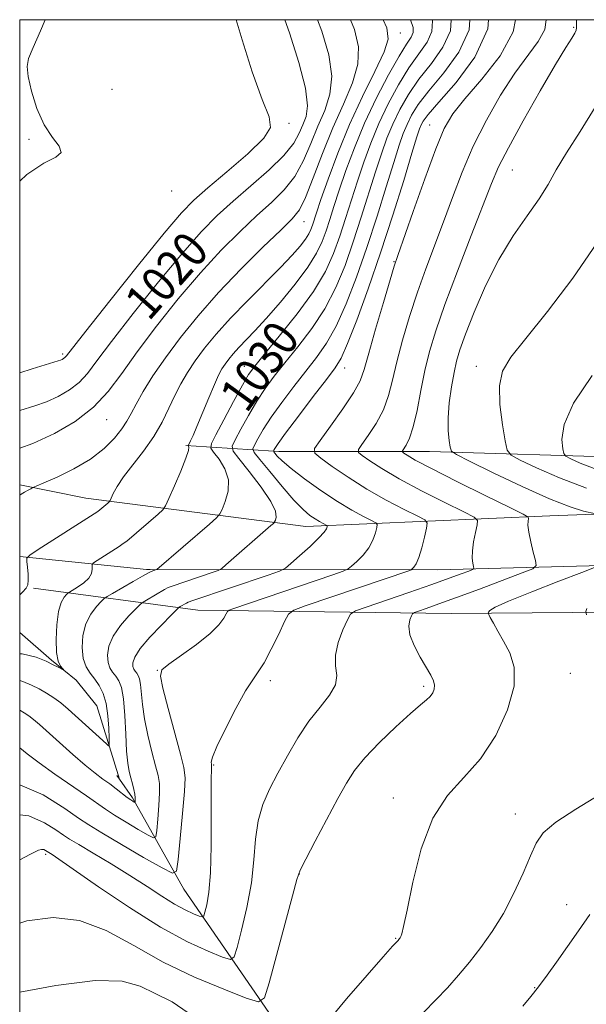
# Model space of a CAD drawing. Extents: x 2087300 to 2090200, y 357300 to 360200.
# Drawn here: x 2087500 to 2087629, y 359777 to 360000 of the extents above; entities that cross this region are included whole.
import ezdxf

# ---------------------------------------------------------------- set-up
doc = ezdxf.new("R2010")
doc.units = 0
doc.header["$MEASUREMENT"] = 0
for name, color, linetype, lineweight in [('32000', 7, 'Continuous', 0), ('DTM HARD BREAKLINE', 7, 'Continuous', 0), ('DTM SPOT ELEVATION', 2, 'Continuous', 13), ('INDEX CONTOUR', 41, 'Continuous', 13), ('INDEX CONTOUR LABEL', 244, 'Continuous', 0), ('INTERMEDIATE CONTOUR', 44, 'Continuous', 0)]:
    doc.layers.add(name, color=color, linetype=linetype, lineweight=lineweight)
doc.styles.add('Style-ITALICS', font='ITALICS.shx')

msp = doc.modelspace()

# ---------------------------------------------------------------- linework, layer by layer
at = {"layer": '32000', "flags": 128}
msp.add_lwpolyline([(2087500, 357500), (2090000, 357500), (2090000, 360000), (2087500, 360000), (2087500, 357500)], dxfattribs=at)
at = {"layer": 'DTM HARD BREAKLINE'}
for points in [[(2087694.76, 359901.61, 1055.62), (2087638.03, 359900.69, 1050.26), (2087593.02, 359902.02, 1043.24), (2087558.84, 359902.02, 1036.54), (2087537.67, 359903.4, 1027.78)], [(2087707.91, 359890.7, 1052.27), (2087620.32, 359887.39, 1042.83), (2087564.91, 359884.99, 1033.14), (2087515, 359891.41, 1025.13), (2087500, 359894.495, 1023.708)], [(2087528.795, 359875.273, 1029.671), (2087500, 359878.213, 1025.795)], [(2087669.34, 359877.12, 1049.27), (2087594.89, 359875.14, 1038.84), (2087529.61, 359875.23, 1029.79), (2087528.795, 359875.273, 1029.671)], [(2087680.55, 359865.91, 1050.73), (2087597.89, 359865.26, 1043.24), (2087540.41, 359866.04, 1035.03), (2087503.14, 359871.02, 1026.12)], [(2087522.653, 359827.698, 1031.164), (2087517.471, 359844.294, 1028.589), (2087512.85, 359850.103, 1028.235), (2087507.25, 359854.675, 1027.768), (2087500, 359860.977, 1026.884)], [(2087558.04, 359772.56, 1042.8), (2087537.25, 359802.72, 1036.69), (2087525.57, 359823.45, 1031.74), (2087522.653, 359827.698, 1031.164), (2087522.081, 359828.531, 1031.051)]]:
    msp.add_polyline3d(points, dxfattribs=at)
at = {"layer": 'DTM SPOT ELEVATION'}
for p in [(2087625.7, 359998.3, 1041.84), (2087586.36, 359996.95, 1026.61), (2087520.95, 359984.23, 1017.1), (2087561.12, 359976.49, 1018.13), (2087593.06, 359976.07, 1037.21), (2087502.12, 359972.86, 1015.8), (2087611.77, 359965.9, 1042.92), (2087534.51, 359961.14, 1016.45), (2087564.5, 359954.16, 1024.75), (2087584.96, 359945.09, 1037.91), (2087509.74, 359924.17, 1017.7), (2087550.98, 359921.36, 1029.29), (2087573.75, 359920.94, 1036.71), (2087603.64, 359921.32, 1045.45), (2087519.72, 359909.24, 1022.79), (2087531.24, 359852.35, 1035.96), (2087624.95, 359851.71, 1045.02), (2087556.88, 359850.05, 1038.43), (2087591.68, 359848.71, 1041.7), (2087543.99, 359830.92, 1038.14), (2087584.83, 359823.37, 1043.5), (2087612.45, 359819.8, 1045.28), (2087505.93, 359810.65, 1040.27), (2087563.43, 359806.14, 1042.04), (2087624.14, 359799.17, 1047.2), (2087585.36, 359791.58, 1043.91), (2087616.89, 359780.39, 1047.9)]:
    msp.add_point(p, dxfattribs=at)
at = {"layer": 'INDEX CONTOUR'}
for points in [[(2087560.178, 360000.0001, 1020), (2087561.235, 359996.995, 1020), (2087563.36, 359990.296, 1020), (2087564.87, 359984.438, 1020), (2087565.3379, 359980.492, 1020), (2087565.008, 359978.009, 1020), (2087564.294, 359976.163, 1020), (2087563.46, 359974.24, 1020), (2087562.181, 359971.976, 1020), (2087559.9811, 359969.222, 1020), (2087556.582, 359965.913, 1020), (2087552.491, 359962.327, 1020), (2087548.414, 359958.824, 1020), (2087544.819, 359955.568, 1020), (2087541.226, 359951.923, 1020), (2087536.919, 359947.056, 1020), (2087531.49, 359940.51, 1020), (2087525.754, 359933.346, 1020), (2087520.835, 359927.002, 1020), (2087517.533, 359922.564, 1020), (2087515.357, 359919.69, 1020), (2087513.489, 359917.686, 1020), (2087511.282, 359915.981, 1020), (2087508.7589, 359914.499, 1020), (2087506.111, 359913.289, 1020), (2087503.429, 359912.348, 1020), (2087500, 359911.362, 1020)], [(2087593.599, 360000.0001, 1030), (2087593.661, 359999.778, 1030), (2087593.542, 359997.3, 1030), (2087592.4401, 359994.8949, 1030), (2087590.605, 359992.251, 1030), (2087588.353, 359989.095, 1030), (2087585.973, 359985.25, 1030), (2087583.64, 359980.926, 1030), (2087581.5, 359976.43, 1030), (2087579.659, 359972.009, 1030), (2087578.0671, 359967.678, 1030), (2087576.631, 359963.39, 1030), (2087575.271, 359959.1191, 1030), (2087573.945, 359954.918, 1030), (2087572.624, 359950.856, 1030), (2087571.214, 359946.935, 1030), (2087569.368, 359942.884, 1030), (2087566.677, 359938.362, 1030), (2087562.955, 359933.233, 1030), (2087558.914, 359928.171, 1030), (2087555.491, 359924.054, 1030), (2087553.335, 359921.422, 1030), (2087551.945, 359919.466, 1030), (2087550.532, 359917.039, 1030), (2087548.538, 359913.376, 1030), (2087546.325, 359909.243, 1030), (2087544.487, 359905.786, 1030), (2087543.502, 359903.816, 1030), (2087543.381, 359902.792, 1030), (2087544.021, 359901.838, 1030), (2087545.241, 359900.26, 1030), (2087546.546, 359898.106, 1030), (2087547.365, 359895.609, 1030), (2087547.302, 359893.021, 1030), (2087546.667, 359890.665, 1030), (2087545.946, 359888.885, 1030), (2087545.439, 359887.843, 1030), (2087544.699, 359886.982, 1030), (2087543.091, 359885.563, 1030), (2087531.153, 359875.2559, 1030), (2087531.076, 359875.214, 1030), (2087529.832, 359874.785, 1030), (2087529.215, 359874.478, 1030), (2087527.907, 359873.756, 1030), (2087525.717, 359872.509, 1030), (2087521.06, 359869.827, 1030), (2087519.839, 359869.108, 1030), (2087519.178, 359868.631, 1030), (2087518.512, 359867.986, 1030), (2087517.428, 359866.837, 1030), (2087516.138, 359865.139, 1030), (2087515.006, 359862.921, 1030), (2087514.331, 359860.272, 1030), (2087514.143, 359857.526, 1030), (2087514.403, 359855.073, 1030), (2087515.056, 359853.197, 1030), (2087515.976, 359851.729, 1030), (2087517.017, 359850.391, 1030), (2087518.042, 359848.92, 1030), (2087518.946, 359847.132, 1030), (2087519.632, 359844.86, 1030), (2087520.033, 359842.067, 1030), (2087520.215, 359839.234, 1030), (2087520.277, 359836.973, 1030), (2087520.3, 359835.2691, 1030), (2087520.2781, 359835.21, 1030), (2087520.188, 359835.266, 1030), (2087519.804, 359835.587, 1030), (2087518.851, 359836.429, 1030), (2087510.99, 359843.535, 1030), (2087509.3211, 359844.959, 1030), (2087507.737, 359846.1619, 1030), (2087506.119, 359847.201, 1030), (2087504.428, 359848.134, 1030), (2087502.644, 359849.022, 1030), (2087500.682, 359849.87, 1030), (2087500, 359850.036, 1030)], [(2087619.508, 360000.0001, 1040), (2087619.1461, 359997.798, 1040), (2087617.66, 359995.086, 1040), (2087612.344, 359987.85, 1040), (2087609.133, 359982.872, 1040), (2087605.917, 359977.214, 1040), (2087602.947, 359971.2729, 1040), (2087600.404, 359965.388, 1040), (2087598.194, 359959.656, 1040), (2087596.1531, 359954.114, 1040), (2087592.183, 359943.498, 1040), (2087590.283, 359938.143, 1040), (2087588.491, 359932.637, 1040), (2087586.896, 359927.258, 1040), (2087585.6, 359922.373, 1040), (2087584.631, 359918.242, 1040), (2087583.727, 359914.695, 1040), (2087582.555, 359911.456, 1040), (2087580.911, 359908.351, 1040), (2087579.124, 359905.615, 1040), (2087577.6521, 359903.585, 1040), (2087576.882, 359902.45, 1040), (2087576.905, 359901.808, 1040), (2087577.743, 359901.109, 1040), (2087579.444, 359899.902, 1040), (2087582.168, 359898.127, 1040), (2087586.106, 359895.823, 1040), (2087591.213, 359893.111, 1040), (2087596.509, 359890.438, 1040), (2087600.782, 359888.334, 1040), (2087603.1321, 359887.127, 1040), (2087603.921, 359886.356, 1040), (2087603.8281, 359885.358, 1040), (2087603.445, 359883.661, 1040), (2087603.025, 359881.544, 1040), (2087602.74, 359879.476, 1040), (2087602.709, 359877.838, 1040), (2087602.848, 359876.668, 1040), (2087603.022, 359875.9171, 1040), (2087603.08, 359875.508, 1040), (2087602.795, 359875.241, 1040), (2087601.9221, 359874.8891, 1040), (2087600.224, 359874.253, 1040), (2087597.49, 359873.255, 1040), (2087593.517, 359871.845, 1040), (2087588.341, 359870.051, 1040), (2087578.619, 359866.729, 1040), (2087576.187, 359865.847, 1040), (2087575.088, 359865.09, 1040), (2087574.383, 359863.809, 1040), (2087573.366, 359861.559, 1040), (2087572.29, 359858.711, 1040), (2087571.643, 359855.839, 1040), (2087571.711, 359853.377, 1040), (2087571.97, 359851.207, 1040), (2087571.692, 359849.072, 1040), (2087570.346, 359846.732, 1040), (2087568.183, 359844.025, 1040), (2087565.648, 359840.81, 1040), (2087563.126, 359837.029, 1040), (2087560.746, 359832.972, 1040), (2087558.574, 359829.015, 1040), (2087556.682, 359825.415, 1040), (2087555.161, 359821.944, 1040), (2087554.109, 359818.257, 1040), (2087553.543, 359814.07, 1040), (2087553.164, 359809.353, 1040), (2087552.594, 359804.1379, 1040), (2087551.58, 359798.591, 1040), (2087550.37, 359793.418, 1040), (2087549.335, 359789.457, 1040), (2087548.665, 359787.327, 1040), (2087547.816, 359786.774, 1040), (2087546.057, 359787.321, 1040), (2087542.8079, 359788.615, 1040), (2087538.068, 359790.786, 1040), (2087531.987, 359794.084, 1040), (2087524.899, 359798.536, 1040), (2087517.894, 359803.2759, 1040), (2087508.894, 359809.5401, 1040), (2087507.357, 359810.572, 1040), (2087505.891, 359811.5, 1040), (2087505.476, 359811.682, 1040), (2087504.987, 359811.748, 1040), (2087504.273, 359811.537, 1040), (2087502.452, 359810.642, 1040), (2087500, 359809.386, 1040)]]:
    msp.add_polyline3d(points, dxfattribs=at)
at = {"layer": 'INTERMEDIATE CONTOUR'}
for points in [[(2087505.7579, 360000.0001, 1016), (2087504.733, 359997.473, 1016), (2087503.068, 359993.686, 1016), (2087502.037, 359991.219, 1016), (2087501.668, 359989.358, 1016), (2087501.896, 359987.108, 1016), (2087502.659, 359983.769, 1016), (2087503.895, 359979.848, 1016), (2087505.5411, 359976.147, 1016), (2087507.429, 359973.303, 1016), (2087508.948, 359971.285, 1016), (2087509.381, 359969.893, 1016), (2087508.182, 359968.83, 1016), (2087505.491, 359967.409, 1016), (2087501.619, 359964.846, 1016), (2087500, 359963.36, 1016)], [(2087567.625, 360000.0001, 1022), (2087568.598, 359997.389, 1022), (2087570.1271, 359992.057, 1022), (2087570.815, 359987.183, 1022), (2087570.422, 359983.066, 1022), (2087569.238, 359979.421, 1022), (2087567.688, 359975.814, 1022), (2087566.099, 359971.944, 1022), (2087564.401, 359968.034, 1022), (2087562.424, 359964.437, 1022), (2087560.026, 359961.377, 1022), (2087557.1649, 359958.556, 1022), (2087553.83, 359955.545, 1022), (2087550.012, 359951.971, 1022), (2087545.733, 359947.677, 1022), (2087541.02, 359942.564, 1022), (2087535.9789, 359936.654, 1022), (2087531.027, 359930.472, 1022), (2087526.6601, 359924.669, 1022), (2087523.178, 359919.746, 1022), (2087520.099, 359915.616, 1022), (2087516.749, 359912.048, 1022), (2087512.623, 359908.86, 1022), (2087507.906, 359906.0899, 1022), (2087502.9551, 359903.827, 1022), (2087500, 359902.786, 1022)], [(2087575.074, 360000.0001, 1024), (2087575.961, 359997.784, 1024), (2087576.893, 359993.817, 1024), (2087576.761, 359989.927, 1024), (2087575.506, 359985.641, 1024), (2087573.467, 359980.832, 1024), (2087571.082, 359975.464, 1024), (2087568.738, 359969.6479, 1024), (2087566.621, 359964.091, 1024), (2087564.867, 359959.6519, 1024), (2087563.469, 359956.841, 1024), (2087561.84, 359954.786, 1024), (2087559.245, 359952.267, 1024), (2087555.205, 359948.374, 1024), (2087550.24, 359943.432, 1024), (2087545.121, 359938.072, 1024), (2087540.49, 359932.834, 1024), (2087536.471, 359927.886, 1024), (2087533.06, 359923.303, 1024), (2087530.25, 359919.169, 1024), (2087528.033, 359915.605, 1024), (2087526.398, 359912.742, 1024), (2087525.272, 359910.616, 1024), (2087524.33, 359908.8901, 1024), (2087523.185, 359907.135, 1024), (2087521.499, 359905.029, 1024), (2087519.145, 359902.677, 1024), (2087516.045, 359900.294, 1024), (2087512.268, 359898.087, 1024), (2087508.469, 359896.229, 1024), (2087505.447, 359894.888, 1024), (2087503.762, 359894.155, 1024), (2087503.016, 359893.818, 1024), (2087502.567, 359893.587, 1024), (2087501.914, 359893.237, 1024), (2087501.113, 359892.791, 1024), (2087500.354, 359892.34, 1024), (2087500, 359892.1, 1024)], [(2087549.1419, 360000.0001, 1018), (2087550.466, 359995.43, 1018), (2087552.795, 359988.167, 1018), (2087555.043, 359981.884, 1018), (2087556.62, 359977.972, 1018), (2087556.935, 359975.531, 1018), (2087555.401, 359973.085, 1018), (2087551.754, 359969.564, 1018), (2087547.049, 359965.5011, 1018), (2087542.667, 359961.831, 1018), (2087539.528, 359959.084, 1018), (2087536.7071, 359956.159, 1018), (2087532.818, 359951.548, 1018), (2087527, 359944.3661, 1018), (2087520.48, 359936.219, 1018), (2087515.009, 359929.336, 1018), (2087510.6141, 359923.763, 1018), (2087510.229, 359923.324, 1018), (2087509.941, 359923.102, 1018), (2087509.612, 359922.909, 1018), (2087509.267, 359922.751, 1018), (2087508.725, 359922.568, 1018), (2087502.861, 359920.764, 1018), (2087500, 359919.87, 1018)], [(2087582.525, 360000.0001, 1026), (2087583.324, 359998.178, 1026), (2087583.66, 359995.578, 1026), (2087582.706, 359992.672, 1026), (2087580.603, 359988.255, 1026), (2087577.807, 359982.561, 1026), (2087574.848, 359976.184, 1026), (2087572.186, 359969.729, 1026), (2087569.992, 359963.841, 1026), (2087568.366, 359959.175, 1026), (2087567.354, 359956.175, 1026), (2087566.434, 359953.373, 1026), (2087566.092, 359952.432, 1026), (2087565.609, 359951.415, 1026), (2087564.848, 359950.197, 1026), (2087563.663, 359948.64, 1026), (2087561.857, 359946.568, 1026), (2087559.223, 359943.793, 1026), (2087551.697, 359936.235, 1026), (2087547.848, 359932.25, 1026), (2087544.608, 359928.643, 1026), (2087541.976, 359925.437, 1026), (2087539.835, 359922.568, 1026), (2087538.069, 359919.951, 1026), (2087536.561, 359917.413, 1026), (2087535.195, 359914.757, 1026), (2087533.841, 359911.837, 1026), (2087532.322, 359908.694, 1026), (2087530.445, 359905.417, 1026), (2087528.124, 359902.119, 1026), (2087523.576, 359896.264, 1026), (2087522.117, 359894.1021, 1026), (2087521.237, 359892.52, 1026), (2087520.504, 359890.927, 1026), (2087520.3, 359890.627, 1026), (2087519.972, 359890.3249, 1026), (2087518.162, 359888.765, 1026), (2087517.729, 359888.414, 1026), (2087516.895, 359887.853, 1026), (2087504.21, 359879.768, 1026), (2087502.323, 359878.527, 1026), (2087501.654, 359877.821, 1026), (2087501.629, 359877.0441, 1026), (2087501.759, 359875.76, 1026), (2087501.891, 359874.208, 1026), (2087501.956, 359872.793, 1026), (2087501.872, 359871.8, 1026), (2087501.493, 359871.017, 1026), (2087500.659, 359870.11, 1026), (2087500, 359869.501, 1026)], [(2087588.67, 360000.0001, 1028), (2087589.297, 359998.231, 1028), (2087589.305, 359997.093, 1028), (2087588.813, 359996.032, 1028), (2087587.779, 359994.422, 1028), (2087586.091, 359991.699, 1028), (2087583.724, 359987.497, 1028), (2087580.991, 359982.236, 1028), (2087578.293, 359976.53, 1028), (2087575.958, 359970.935, 1028), (2087574.034, 359965.767, 1028), (2087572.4989, 359961.282, 1028), (2087571.312, 359957.647, 1028), (2087570.365, 359954.681, 1028), (2087569.529, 359952.115, 1028), (2087568.64, 359949.668, 1028), (2087567.382, 359947.024, 1028), (2087565.405, 359943.855, 1028), (2087562.514, 359939.993, 1028), (2087559.157, 359935.901, 1028), (2087555.938, 359932.201, 1028), (2087553.336, 359929.366, 1028), (2087549.752, 359925.63, 1028), (2087548.481, 359924.216, 1028), (2087547.449, 359922.959, 1028), (2087546.61, 359921.834, 1028), (2087545.895, 359920.751, 1028), (2087545.147, 359919.362, 1028), (2087544.1839, 359917.251, 1028), (2087542.902, 359914.201, 1028), (2087540.236, 359907.7309, 1028), (2087539.334, 359905.657, 1028), (2087538.764, 359904.444, 1028), (2087538.275, 359903.492, 1028), (2087538.239, 359903.346, 1028), (2087538.299, 359903.245, 1028), (2087538.386, 359903.01, 1028), (2087538.276, 359902.247, 1028), (2087537.706, 359900.509, 1028), (2087536.536, 359897.584, 1028), (2087535.103, 359894.211, 1028), (2087533.867, 359891.365, 1028), (2087533.12, 359889.731, 1028), (2087532.481, 359888.8151, 1028), (2087531.402, 359887.832, 1028), (2087524.286, 359881.707, 1028), (2087523.516, 359881.116, 1028), (2087522.542, 359880.472, 1028), (2087517.604, 359877.319, 1028), (2087516.746, 359876.751, 1028), (2087516.443, 359876.408, 1028), (2087516.438, 359875.996, 1028), (2087516.474, 359875.289, 1028), (2087516.312, 359874.339, 1028), (2087515.712, 359873.266, 1028), (2087514.552, 359872.19, 1028), (2087513.155, 359871.233, 1028), (2087511.271, 359870.117, 1028), (2087510.916, 359869.865, 1028), (2087510.588, 359869.55, 1028), (2087510.061, 359868.942, 1028), (2087509.4201, 359867.766, 1028), (2087508.828, 359865.732, 1028), (2087508.4269, 359862.727, 1028), (2087508.267, 359859.352, 1028), (2087508.3761, 359856.382, 1028), (2087508.75, 359854.413, 1028), (2087509.244, 359853.313, 1028), (2087509.682, 359852.771, 1028), (2087509.908, 359852.523, 1028), (2087509.859, 359852.5, 1028), (2087508.761, 359853.059, 1028), (2087507.609, 359853.632, 1028), (2087505.977, 359854.414, 1028), (2087503.745, 359855.343, 1028), (2087500.563, 359856.076, 1028), (2087500, 359856.0911, 1028)], [(2087597.939, 360000.0001, 1032), (2087597.779, 359997.506, 1032), (2087596.067, 359993.759, 1032), (2087593.431, 359990.081, 1032), (2087590.615, 359986.491, 1032), (2087588.222, 359983.002, 1032), (2087586.288, 359979.616, 1032), (2087584.706, 359976.33, 1032), (2087583.361, 359973.083, 1032), (2087582.1, 359969.588, 1032), (2087580.764, 359965.497, 1032), (2087577.525, 359955.155, 1032), (2087575.719, 359949.597, 1032), (2087573.836, 359944.259, 1032), (2087571.739, 359939.2, 1032), (2087569.2489, 359934.41, 1032), (2087566.2829, 359929.901, 1032), (2087563.136, 359925.776, 1032), (2087560.202, 359922.163, 1032), (2087557.768, 359919.105, 1032), (2087555.711, 359916.312, 1032), (2087553.806, 359913.411, 1032), (2087551.906, 359910.189, 1032), (2087550.179, 359907.07, 1032), (2087548.877, 359904.634, 1032), (2087548.237, 359903.213, 1032), (2087548.461, 359902.123, 1032), (2087549.743, 359900.43, 1032), (2087552.096, 359897.509, 1032), (2087554.816, 359893.965, 1032), (2087557.023, 359890.71, 1032), (2087558.068, 359888.458, 1032), (2087558.23, 359887.119, 1032), (2087558.025, 359886.404, 1032), (2087557.841, 359886.026, 1032), (2087557.572, 359885.713, 1032), (2087556.988, 359885.198, 1032), (2087546.776, 359876.285, 1032), (2087545.844, 359875.503, 1032), (2087545.034, 359875.058, 1032), (2087543.6539, 359874.566, 1032), (2087534.5681, 359871.487, 1032), (2087533.733, 359871.145, 1032), (2087532.8789, 359870.688, 1032), (2087528.754, 359868.321, 1032), (2087527.989, 359867.859, 1032), (2087527.388, 359867.367, 1032), (2087526.435, 359866.422, 1032), (2087524.795, 359864.731, 1032), (2087522.856, 359862.511, 1032), (2087521.184, 359860.11, 1032), (2087520.222, 359857.832, 1032), (2087519.907, 359855.816, 1032), (2087520.053, 359854.16, 1032), (2087520.487, 359852.913, 1032), (2087521.098, 359851.938, 1032), (2087521.79, 359851.048, 1032), (2087522.472, 359850.016, 1032), (2087523.08, 359848.441, 1032), (2087523.556, 359845.88, 1032), (2087523.865, 359842.12, 1032), (2087524.0741, 359837.856, 1032), (2087524.2749, 359834.014, 1032), (2087524.541, 359831.287, 1032), (2087524.864, 359829.442, 1032), (2087525.218, 359828.014, 1032), (2087525.574, 359826.638, 1032), (2087525.888, 359825.3399, 1032), (2087526.111, 359824.243, 1032), (2087526.2131, 359823.443, 1032), (2087526.227, 359822.912, 1032), (2087526.206, 359822.593, 1032), (2087526.183, 359822.434, 1032), (2087526.124, 359822.404, 1032), (2087525.981, 359822.478, 1032), (2087525.6991, 359822.647, 1032), (2087525.203, 359822.976, 1032), (2087524.415, 359823.548, 1032), (2087521.918, 359825.467, 1032), (2087520.426, 359826.585, 1032), (2087518.879, 359827.702, 1032), (2087517.1, 359829.026, 1032), (2087514.855, 359830.835, 1032), (2087512.033, 359833.275, 1032), (2087509.034, 359835.956, 1032), (2087504.472, 359840.084, 1032), (2087503.131, 359841.242, 1032), (2087502.06, 359842.061, 1032), (2087501.002, 359842.74, 1032), (2087500, 359843.294, 1032)], [(2087602.181, 360000.0001, 1034), (2087602.016, 359997.713, 1034), (2087599.694, 359992.6221, 1034), (2087596.257, 359987.91, 1034), (2087592.877, 359983.886, 1034), (2087590.471, 359980.7549, 1034), (2087588.937, 359978.307, 1034), (2087587.913, 359976.23, 1034), (2087587.062, 359974.158, 1034), (2087586.133, 359971.498, 1034), (2087584.896, 359967.605, 1034), (2087583.187, 359962.063, 1034), (2087581.105, 359955.391, 1034), (2087578.813, 359948.339, 1034), (2087576.458, 359941.583, 1034), (2087574.11, 359935.517, 1034), (2087571.822, 359930.458, 1034), (2087569.611, 359926.569, 1034), (2087567.3591, 359923.382, 1034), (2087564.913, 359920.273, 1034), (2087562.2, 359916.788, 1034), (2087559.477, 359913.157, 1034), (2087557.08, 359909.783, 1034), (2087555.273, 359907.002, 1034), (2087554.034, 359904.897, 1034), (2087553.266, 359903.483, 1034), (2087552.9351, 359902.654, 1034), (2087553.25, 359901.811, 1034), (2087554.4799, 359900.233, 1034), (2087556.745, 359897.461, 1034), (2087559.5501, 359894.098, 1034), (2087562.251, 359891.008, 1034), (2087564.343, 359888.862, 1034), (2087565.883, 359887.536, 1034), (2087567.069, 359886.71, 1034), (2087568.06, 359886.115, 1034), (2087568.853, 359885.686, 1034), (2087569.701, 359885.254, 1034), (2087569.793, 359885.127, 1034), (2087569.762, 359884.9199, 1034), (2087569.621, 359884.512, 1034), (2087569.1151, 359883.733, 1034), (2087567.923, 359882.4009, 1034), (2087565.892, 359880.457, 1034), (2087563.541, 359878.33, 1034), (2087561.554, 359876.574, 1034), (2087560.311, 359875.5531, 1034), (2087558.965, 359874.877, 1034), (2087556.363, 359873.965, 1034), (2087539.304, 359868.19, 1034), (2087538.25, 359867.813, 1034), (2087537.8501, 359867.62, 1034), (2087536.448, 359866.816, 1034), (2087536.14, 359866.61, 1034), (2087535.598, 359866.102, 1034), (2087534.358, 359864.858, 1034), (2087532.163, 359862.625, 1034), (2087529.574, 359859.884, 1034), (2087527.362, 359857.3, 1034), (2087526.112, 359855.392, 1034), (2087525.672, 359854.107, 1034), (2087525.703, 359853.246, 1034), (2087525.918, 359852.629, 1034), (2087526.22, 359852.146, 1034), (2087526.563, 359851.706, 1034), (2087526.9, 359851.195, 1034), (2087527.201, 359850.415, 1034), (2087527.437, 359849.148, 1034), (2087527.845, 359844.617, 1034), (2087528.305, 359841.3861, 1034), (2087529.082, 359837.653, 1034), (2087530.0091, 359833.908, 1034), (2087530.852, 359830.732, 1034), (2087531.424, 359828.489, 1034), (2087531.713, 359826.672, 1034), (2087531.755, 359824.557, 1034), (2087531.596, 359821.6751, 1034), (2087531.339, 359818.561, 1034), (2087531.098, 359816.002, 1034), (2087530.896, 359814.621, 1034), (2087530.39, 359814.36, 1034), (2087529.1471, 359814.998, 1034), (2087526.914, 359816.2889, 1034), (2087524.163, 359817.908, 1034), (2087521.547, 359819.505, 1034), (2087519.5, 359820.853, 1034), (2087515.155, 359823.906, 1034), (2087507.949, 359828.837, 1034), (2087504.389, 359831.355, 1034), (2087501.666, 359833.432, 1034), (2087500, 359834.819, 1034)], [(2087606.412, 360000.0001, 1036), (2087606.253, 359997.919, 1036), (2087603.321, 359991.485, 1036), (2087599.083, 359985.74, 1036), (2087595.138, 359981.282, 1036), (2087592.7211, 359978.507, 1036), (2087591.585, 359976.997, 1036), (2087591.12, 359976.13, 1036), (2087590.764, 359975.2321, 1036), (2087590.166, 359973.408, 1036), (2087589.029, 359969.7121, 1036), (2087587.145, 359963.535, 1036), (2087584.685, 359955.628, 1036), (2087581.908, 359947.08, 1036), (2087579.08, 359938.908, 1036), (2087576.481, 359931.833, 1036), (2087574.394, 359926.506, 1036), (2087572.939, 359923.237, 1036), (2087571.581, 359920.987, 1036), (2087569.623, 359918.382, 1036), (2087566.633, 359914.47, 1036), (2087563.243, 359910.002, 1036), (2087560.354, 359906.155, 1036), (2087558.641, 359903.815, 1036), (2087557.888, 359902.724, 1036), (2087557.655, 359902.331, 1036), (2087557.585, 359902.155, 1036), (2087557.651, 359901.976, 1036), (2087557.913, 359901.64, 1036), (2087558.47, 359900.996, 1036), (2087559.595, 359899.896, 1036), (2087561.604, 359898.196, 1036), (2087564.664, 359895.849, 1036), (2087568.351, 359893.205, 1036), (2087572.091, 359890.711, 1036), (2087575.385, 359888.733, 1036), (2087578.023, 359887.306, 1036), (2087579.865, 359886.384, 1036), (2087580.842, 359885.867, 1036), (2087581.148, 359885.445, 1036), (2087581.046, 359884.757, 1036), (2087580.7361, 359883.541, 1036), (2087580.172, 359881.934, 1036), (2087579.246, 359880.176, 1036), (2087577.928, 359878.489, 1036), (2087576.502, 359877.04, 1036), (2087575.329, 359875.981, 1036), (2087574.554, 359875.367, 1036), (2087573.445, 359874.862, 1036), (2087571.05, 359874.033, 1036), (2087548.381, 359866.349, 1036), (2087547.538, 359866.0389, 1036), (2087547.142, 359865.742, 1036), (2087546.852, 359865.203, 1036), (2087546.33, 359864.208, 1036), (2087545.232, 359862.709, 1036), (2087543.215, 359860.696, 1036), (2087540.145, 359858.2461, 1036), (2087536.725, 359855.774, 1036), (2087533.867, 359853.781, 1036), (2087532.288, 359852.495, 1036), (2087531.92, 359851.06, 1036), (2087532.499, 359848.345, 1036), (2087533.733, 359843.672, 1036), (2087536.514, 359833.351, 1036), (2087537.282, 359830.31, 1036), (2087537.539, 359828, 1036), (2087537.398, 359824.872, 1036), (2087536.98, 359819.907, 1036), (2087536.451, 359814.209, 1036), (2087535.99, 359809.412, 1036), (2087535.608, 359806.8069, 1036), (2087534.655, 359806.316, 1036), (2087532.312, 359807.518, 1036), (2087528.129, 359809.932, 1036), (2087523.124, 359812.839, 1036), (2087518.68, 359815.462, 1036), (2087515.725, 359817.286, 1036), (2087513.363, 359818.858, 1036), (2087510.242, 359820.989, 1036), (2087505.312, 359824.091, 1036), (2087500, 359826.415, 1036)], [(2087612.495, 360000.0001, 1038), (2087612.022, 359997.253, 1038), (2087609.038, 359991.798, 1038), (2087604.9071, 359986.506, 1038), (2087600.991, 359982.012, 1038), (2087598.291, 359978.618, 1038), (2087596.373, 359975.291, 1038), (2087594.444, 359970.663, 1038), (2087591.951, 359963.921, 1038), (2087589.291, 359956.458, 1038), (2087585.805, 359946.511, 1038), (2087584.997, 359944.058, 1038), (2087584.056, 359940.948, 1038), (2087582.548, 359935.85, 1038), (2087580.777, 359929.778, 1038), (2087579.231, 359924.332, 1038), (2087578.211, 359920.65, 1038), (2087577.271, 359918.028, 1038), (2087575.779, 359915.304, 1038), (2087573.344, 359911.673, 1038), (2087570.535, 359907.76, 1038), (2087568.166, 359904.55, 1038), (2087566.92, 359902.715, 1038), (2087566.958, 359901.677, 1038), (2087568.313, 359900.547, 1038), (2087570.95, 359898.65, 1038), (2087574.566, 359896.166, 1038), (2087578.789, 359893.492, 1038), (2087583.208, 359890.989, 1038), (2087587.255, 359888.881, 1038), (2087590.323, 359887.359, 1038), (2087591.983, 359886.48, 1038), (2087592.503, 359885.763, 1038), (2087592.329, 359884.593, 1038), (2087591.851, 359882.569, 1038), (2087591.2301, 359880.136, 1038), (2087590.57, 359877.951, 1038), (2087589.964, 359876.522, 1038), (2087589.463, 359875.7511, 1038), (2087589.104, 359875.389, 1038), (2087588.875, 359875.207, 1038), (2087588.547, 359875.058, 1038), (2087564.816, 359866.987, 1038), (2087562.234, 359866.038, 1038), (2087561.021, 359865.128, 1038), (2087560.136, 359863.477, 1038), (2087558.777, 359860.595, 1038), (2087557.092, 359857.145, 1038), (2087555.468, 359854.083, 1038), (2087554.16, 359852.025, 1038), (2087552.896, 359850.249, 1038), (2087551.272, 359847.695, 1038), (2087549.055, 359843.686, 1038), (2087546.686, 359839.071, 1038), (2087544.777, 359835.082, 1038), (2087543.775, 359832.65, 1038), (2087543.473, 359831.5051, 1038), (2087543.501, 359831.079, 1038), (2087543.55, 359830.874, 1038), (2087543.563, 359830.676, 1038), (2087543.494, 359829.646, 1038), (2087543.448, 359827.945, 1038), (2087543.434, 359824.517, 1038), (2087543.46, 359819.001, 1038), (2087543.445, 359812.49, 1038), (2087543.281, 359806.447, 1038), (2087542.909, 359802.024, 1038), (2087542.441, 359799.156, 1038), (2087542.033, 359797.471, 1038), (2087541.768, 359796.628, 1038), (2087541.4319, 359796.409, 1038), (2087540.7359, 359796.625, 1038), (2087539.45, 359797.138, 1038), (2087537.574, 359797.997, 1038), (2087535.167, 359799.302, 1038), (2087532.276, 359801.114, 1038), (2087528.901, 359803.337, 1038), (2087525.032, 359805.838, 1038), (2087520.77, 359808.451, 1038), (2087516.667, 359810.886, 1038), (2087513.387, 359812.817, 1038), (2087511.339, 359814.062, 1038), (2087509.907, 359814.999, 1038), (2087508.222, 359816.147, 1038), (2087505.601, 359817.795, 1038), (2087502.11, 359819.324, 1038), (2087500, 359819.61, 1038)], [(2087626.344, 360000.0001, 1042), (2087626.353, 359999.302, 1042), (2087626.3741, 359998.581, 1042), (2087626.377, 359998.121, 1042), (2087626.274, 359997.622, 1042), (2087625.96, 359996.939, 1042), (2087625.288, 359995.838, 1042), (2087623.956, 359993.703, 1042), (2087621.623, 359989.828, 1042), (2087618.16, 359983.885, 1042), (2087614.282, 359977.069, 1042), (2087610.917, 359970.955, 1042), (2087608.699, 359966.5801, 1042), (2087607.077, 359962.819, 1042), (2087602.495, 359951.028, 1042), (2087599.37, 359942.937, 1042), (2087596.51, 359935.339, 1042), (2087594.434, 359929.424, 1042), (2087593.016, 359924.7381, 1042), (2087591.97, 359920.415, 1042), (2087591.051, 359915.834, 1042), (2087590.183, 359911.3609, 1042), (2087589.33, 359907.607, 1042), (2087588.479, 359905.028, 1042), (2087587.714, 359903.4691, 1042), (2087586.844, 359902.185, 1042), (2087586.8531, 359901.939, 1042), (2087587.173, 359901.672, 1042), (2087587.937, 359901.154, 1042), (2087589.7711, 359900.087, 1042), (2087593.424, 359898.154, 1042), (2087599.219, 359895.233, 1042), (2087605.764, 359891.996, 1042), (2087611.24, 359889.309, 1042), (2087614.286, 359887.799, 1042), (2087615.386, 359887.147, 1042), (2087615.483, 359886.7939, 1042), (2087615.384, 359886.246, 1042), (2087615.354, 359885.274, 1042), (2087615.523, 359883.715, 1042), (2087615.967, 359881.53, 1042), (2087616.54, 359879.182, 1042), (2087617.044, 359877.257, 1042), (2087617.201, 359876.142, 1042), (2087616.424, 359875.416, 1042), (2087614.046, 359874.457, 1042), (2087604.34, 359870.81, 1042), (2087599.139, 359868.883, 1042), (2087595.101, 359867.42, 1042), (2087592.285, 359866.429, 1042), (2087590.514, 359865.8221, 1042), (2087589.584, 359865.485, 1042), (2087589.163, 359865.195, 1042), (2087588.8931, 359864.705, 1042), (2087588.531, 359863.799, 1042), (2087588.305, 359862.395, 1042), (2087588.562, 359860.445, 1042), (2087589.52, 359857.979, 1042), (2087590.892, 359855.354, 1042), (2087593.283, 359851.27, 1042), (2087593.913, 359850.018, 1042), (2087594.176, 359849.024, 1042), (2087594.103, 359848.101, 1042), (2087593.744, 359847.231, 1042), (2087593.151, 359846.436, 1042), (2087592.311, 359845.661, 1042), (2087590.941, 359844.528, 1042), (2087588.689, 359842.583, 1042), (2087585.398, 359839.561, 1042), (2087581.686, 359835.968, 1042), (2087578.364, 359832.504, 1042), (2087575.998, 359829.622, 1042), (2087574.175, 359826.798, 1042), (2087572.232, 359823.265, 1042), (2087567.08, 359813.6039, 1042), (2087564.926, 359809.529, 1042), (2087563.685, 359807.049, 1042), (2087562.905, 359804.876, 1042), (2087561.914, 359801.227, 1042), (2087556.637, 359781.443, 1042), (2087555.563, 359778.027, 1042), (2087554.2, 359777.138, 1042), (2087551.379, 359778.016, 1042), (2087546.306, 359779.993, 1042), (2087539.685, 359782.78, 1042), (2087532.5951, 359786.185, 1042), (2087525.901, 359789.919, 1042), (2087519.625, 359793.317, 1042), (2087513.575, 359795.621, 1042), (2087507.59, 359796.27, 1042), (2087501.633, 359795.494, 1042), (2087500, 359795.005, 1042)], [(2087630.604, 359980.143, 1044), (2087627.231, 359974.642, 1044), (2087624.077, 359969.764, 1044), (2087621.779, 359965.899, 1044), (2087619.941, 359962.63, 1044), (2087617.906, 359959.337, 1044), (2087615.193, 359955.493, 1044), (2087612.01, 359950.939, 1044), (2087608.7379, 359945.612, 1044), (2087605.7209, 359939.605, 1044), (2087603.155, 359933.645, 1044), (2087601.195, 359928.615, 1044), (2087599.928, 359925.104, 1044), (2087599.147, 359922.509, 1044), (2087598.574, 359919.929, 1044), (2087598, 359916.7, 1044), (2087597.4969, 359913.095, 1044), (2087597.21, 359909.627, 1044), (2087597.231, 359906.726, 1044), (2087597.4461, 359904.507, 1044), (2087597.689, 359903.0059, 1044), (2087597.988, 359902.134, 1044), (2087599.131, 359901.306, 1044), (2087602.096, 359899.811, 1044), (2087607.438, 359897.2, 1044), (2087614.012, 359894.067, 1044), (2087620.251, 359891.269, 1044), (2087624.901, 359889.462, 1044), (2087627.9829, 359888.511, 1044), (2087630.766, 359887.869, 1044)], [(2087630.98, 359949.296, 1046), (2087625.513, 359941.327, 1046), (2087619.79, 359933.8239, 1046), (2087614.838, 359927.682, 1046), (2087611.463, 359923.447, 1046), (2087609.574, 359920.266, 1046), (2087608.857, 359916.94, 1046), (2087608.982, 359912.649, 1046), (2087609.561, 359908.106, 1046), (2087610.192, 359904.408, 1046), (2087610.667, 359902.307, 1046), (2087611.544, 359901.188, 1046), (2087613.576, 359900.092, 1046), (2087617.313, 359898.294, 1046), (2087622.494, 359896.014, 1046), (2087628.659, 359893.709, 1046)], [(2087629.944, 359919.27, 1048), (2087625.676, 359912.963, 1048), (2087623.545, 359908.116, 1048), (2087623.042, 359904.76, 1048), (2087623.262, 359902.662, 1048), (2087623.513, 359901.548, 1048), (2087623.979, 359900.954, 1048), (2087625.057, 359900.373, 1048), (2087627.1879, 359899.388, 1048), (2087630.976, 359897.962, 1048)], [(2087630.481, 359875.715, 1044), (2087627.585, 359874.559, 1044), (2087622.37, 359872.584, 1044), (2087616.213, 359870.21, 1044), (2087610.93, 359868.077, 1044), (2087607.889, 359866.679, 1044), (2087606.6631, 359865.922, 1044), (2087606.38, 359865.564, 1044), (2087606.327, 359865.36, 1044), (2087606.438, 359865.046, 1044), (2087606.805, 359864.351, 1044), (2087607.502, 359863.069, 1044), (2087608.512, 359861.249, 1044), (2087609.797, 359859.002, 1044), (2087611.217, 359856.365, 1044), (2087612.24, 359853.075, 1044), (2087612.23, 359848.794, 1044), (2087610.737, 359843.393, 1044), (2087608.031, 359837.583, 1044), (2087604.569, 359832.284, 1044), (2087600.787, 359828.052, 1044), (2087597.062, 359823.991, 1044), (2087593.753, 359818.8401, 1044), (2087591.146, 359811.846, 1044), (2087589.233, 359804.295, 1044), (2087587.928, 359797.982, 1044), (2087587.136, 359794.24, 1044), (2087586.708, 359792.563, 1044), (2087586.482, 359791.985, 1044), (2087586.3231, 359791.694, 1044), (2087586.1919, 359791.494, 1044), (2087585.862, 359791.093, 1044), (2087585.495, 359790.707, 1044), (2087584.627, 359789.746, 1044), (2087582.529, 359787.389, 1044), (2087578.844, 359783.207, 1044), (2087574.194, 359777.824, 1044), (2087569.45, 359772.128, 1044)], [(2087628.723, 359866.364, 1046), (2087628.498, 359865.686, 1046), (2087628.667, 359864.971, 1046)], [(2087631.635, 359824.209, 1046), (2087626.22, 359820.892, 1046), (2087621.645, 359817.935, 1046), (2087618.83, 359815.519, 1046), (2087617.237, 359813.171, 1046), (2087615.965, 359810.256, 1046), (2087614.289, 359806.338, 1046), (2087612.179, 359801.8009, 1046), (2087609.7819, 359797.231, 1046), (2087607.233, 359793.103, 1046), (2087604.63, 359789.443, 1046), (2087602.065, 359786.168, 1046), (2087599.588, 359783.183, 1046), (2087597.103, 359780.363, 1046), (2087594.477, 359777.575, 1046), (2087591.662, 359774.745, 1046)], [(2087629.416, 359796.999, 1048), (2087626.858, 359793.246, 1048), (2087621.838, 359786.172, 1048), (2087619.68, 359783.172, 1048), (2087617.748, 359780.572, 1048), (2087615.99, 359778.333, 1048), (2087614.208, 359776.193, 1048)], [(2087538.254, 359774.646, 1044), (2087534.599, 359777.14, 1044), (2087530.762, 359779.027, 1044), (2087527.313, 359780.702, 1044), (2087523.2309, 359781.856, 1044), (2087517.101, 359782.005, 1044), (2087508.17, 359780.878, 1044), (2087500, 359779.364, 1044)]]:
    msp.add_polyline3d(points, dxfattribs=at)

# ---------------------------------------------------------------- texts
at = {"layer": 'INDEX CONTOUR LABEL', "style": 'Style-ITALICS', "width": 0.875}
for s, rotation, p in [('1020', 48.5, (2087529.307, 359931.391, 1020)), ('1030', 54.2, (2087551.482, 359910.476, 1030))]:
    msp.add_text(s, height=8, rotation=rotation, dxfattribs=at).set_placement(p)

doc.saveas('drawing.dxf')
